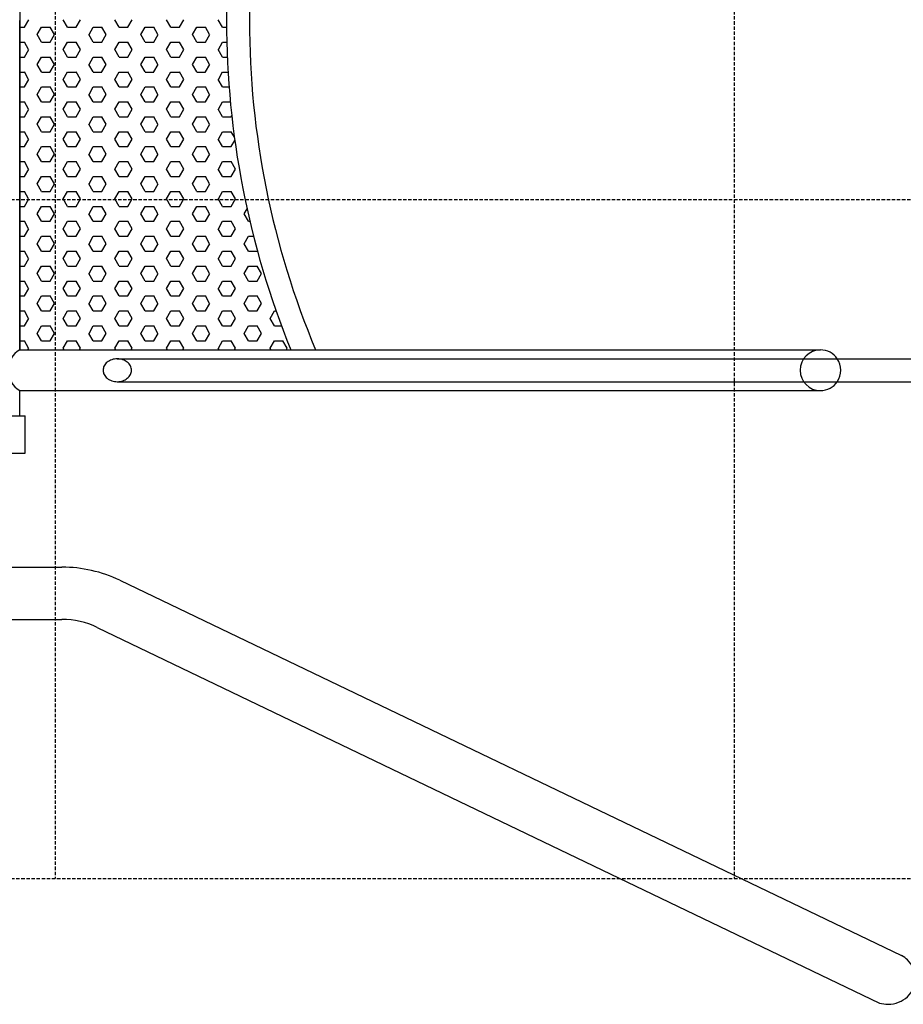
# Model space of a CAD drawing. Extents: x 25541 to 35198, y 28358 to 53242.
# Drawn here: x 30675 to 31976, y 31425 to 32875 of the extents above; entities that cross this region are included whole.
import ezdxf

# ---------------------------------------------------------------- set-up
doc = ezdxf.new("R2010")
doc.units = 0
doc.header["$LTSCALE"] = 10
doc.linetypes.add('DASHED', pattern=[0.75, 0.5, -0.25])
doc.layers.get('0').update_dxf_attribs({"linetype": 'CONTINUOUS'})
for name, color, linetype in [('DIK', 2, 'CONTINUOUS'), ('DUN', 6, 'CONTINUOUS'), ('STREEPLIJN', 5, 'DASHED')]:
    doc.layers.add(name, color=color, linetype=linetype)

# ---------------------------------------------------------------- blocks, each defined once
blk = doc.blocks.new('*X1')
at = {"color": 0}
for p, q in [((-2356.4, 14562), (-2349.5, 14562)), ((-2349.5, 14562), (-2343.1, 14573)), ((-2330.4, 14551), (-2324.1, 14562)), ((-2324.1, 14562), (-2311.4, 14562)), ((-2305.1, 14551), (-2311.4, 14562)), ((-2286, 14562), (-2292.4, 14573)), ((-2286, 14562), (-2273.3, 14562)), ((-2273.3, 14562), (-2266.9, 14573)), ((-2254.2, 14551), (-2247.9, 14562)), ((-2247.9, 14562), (-2235.2, 14562)), ((-2228.9, 14551), (-2235.2, 14562)), ((-2209.8, 14562), (-2216.2, 14573)), ((-2209.8, 14562), (-2197.1, 14562)), ((-2197.1, 14562), (-2190.7, 14573)), ((-2178, 14551), (-2171.7, 14562)), ((-2171.7, 14562), (-2159, 14562)), ((-2152.7, 14551), (-2159, 14562)), ((-2133.6, 14562), (-2140, 14573)), ((-2133.6, 14562), (-2120.9, 14562)), ((-2120.9, 14562), (-2114.5, 14573)), ((-2101.8, 14551), (-2095.5, 14562)), ((-2095.5, 14562), (-2082.8, 14562)), ((-2076.5, 14551), (-2082.8, 14562)), ((-2057.4, 14562), (-2063.8, 14573)), ((-2057.4, 14562), (-2051.6, 14562)), ((-2324.1, 14540), (-2330.5, 14551)), ((-2311.4, 14540), (-2305, 14551)), ((-2247.9, 14540), (-2254.3, 14551)), ((-2235.2, 14540), (-2228.8, 14551)), ((-2171.7, 14540), (-2178.1, 14551)), ((-2159, 14540), (-2152.6, 14551)), ((-2095.5, 14540), (-2101.9, 14551)), ((-2082.8, 14540), (-2076.4, 14551)), ((-2356.4, 14540), (-2349.5, 14540)), ((-2343.2, 14529), (-2349.5, 14540)), ((-2324.1, 14540), (-2311.4, 14540)), ((-2292.3, 14529), (-2286, 14540)), ((-2286, 14540), (-2273.3, 14540)), ((-2267, 14529), (-2273.3, 14540)), ((-2247.9, 14540), (-2235.2, 14540)), ((-2216.1, 14529), (-2209.8, 14540)), ((-2209.8, 14540), (-2197.1, 14540)), ((-2190.8, 14529), (-2197.1, 14540)), ((-2171.7, 14540), (-2159, 14540)), ((-2139.9, 14529), (-2133.6, 14540)), ((-2133.6, 14540), (-2120.9, 14540)), ((-2114.6, 14529), (-2120.9, 14540)), ((-2095.5, 14540), (-2082.8, 14540)), ((-2063.7, 14529), (-2057.4, 14540)), ((-2057.4, 14540), (-2051.2, 14540)), ((-2356.4, 14518), (-2349.5, 14518)), ((-2349.5, 14518), (-2343.1, 14529)), ((-2330.4, 14507.1), (-2324.1, 14518)), ((-2324.1, 14518), (-2311.4, 14518)), ((-2305.1, 14507.1), (-2311.4, 14518)), ((-2286, 14518), (-2292.4, 14529)), ((-2286, 14518), (-2273.3, 14518)), ((-2273.3, 14518), (-2266.9, 14529)), ((-2254.2, 14507.1), (-2247.9, 14518)), ((-2247.9, 14518), (-2235.2, 14518)), ((-2228.9, 14507.1), (-2235.2, 14518)), ((-2209.8, 14518), (-2216.2, 14529)), ((-2209.8, 14518), (-2197.1, 14518)), ((-2197.1, 14518), (-2190.7, 14529)), ((-2178, 14507.1), (-2171.7, 14518)), ((-2171.7, 14518), (-2159, 14518)), ((-2152.7, 14507.1), (-2159, 14518)), ((-2133.6, 14518), (-2140, 14529)), ((-2133.6, 14518), (-2120.9, 14518)), ((-2120.9, 14518), (-2114.5, 14529)), ((-2101.8, 14507.1), (-2095.5, 14518)), ((-2095.5, 14518), (-2082.8, 14518)), ((-2076.5, 14507.1), (-2082.8, 14518)), ((-2057.4, 14518), (-2063.8, 14529)), ((-2057.4, 14518), (-2050.5, 14518)), ((-2324.1, 14496.1), (-2330.5, 14507.1)), ((-2311.4, 14496.1), (-2305, 14507.1)), ((-2247.9, 14496.1), (-2254.3, 14507.1)), ((-2235.2, 14496.1), (-2228.8, 14507.1)), ((-2171.7, 14496.1), (-2178.1, 14507.1)), ((-2159, 14496.1), (-2152.6, 14507.1)), ((-2095.5, 14496.1), (-2101.9, 14507.1)), ((-2082.8, 14496.1), (-2076.4, 14507.1)), ((-2356.4, 14496), (-2349.5, 14496)), ((-2343.2, 14485.1), (-2349.5, 14496.1)), ((-2324.1, 14496), (-2311.4, 14496)), ((-2292.3, 14485.1), (-2286, 14496.1)), ((-2286, 14496), (-2273.3, 14496)), ((-2267, 14485.1), (-2273.3, 14496.1)), ((-2247.9, 14496), (-2235.2, 14496)), ((-2216.1, 14485.1), (-2209.8, 14496.1)), ((-2209.8, 14496), (-2197.1, 14496)), ((-2190.8, 14485.1), (-2197.1, 14496.1)), ((-2171.7, 14496), (-2159, 14496)), ((-2139.9, 14485.1), (-2133.6, 14496.1)), ((-2133.6, 14496), (-2120.9, 14496)), ((-2114.6, 14485.1), (-2120.9, 14496.1)), ((-2095.5, 14496), (-2082.8, 14496)), ((-2063.7, 14485.1), (-2057.4, 14496.1)), ((-2057.4, 14496), (-2049.4, 14496)), ((-2356.4, 14474.1), (-2349.5, 14474.1)), ((-2349.5, 14474.1), (-2343.1, 14485.1)), ((-2330.4, 14463.1), (-2324.1, 14474.1)), ((-2324.1, 14474.1), (-2311.4, 14474.1)), ((-2305.1, 14463.1), (-2311.4, 14474.1)), ((-2286, 14474.1), (-2292.4, 14485.1)), ((-2286, 14474.1), (-2273.3, 14474.1)), ((-2273.3, 14474.1), (-2266.9, 14485.1)), ((-2254.2, 14463.1), (-2247.9, 14474.1)), ((-2247.9, 14474.1), (-2235.2, 14474.1)), ((-2228.9, 14463.1), (-2235.2, 14474.1)), ((-2209.8, 14474.1), (-2216.2, 14485.1)), ((-2209.8, 14474.1), (-2197.1, 14474.1)), ((-2197.1, 14474.1), (-2190.7, 14485.1)), ((-2178, 14463.1), (-2171.7, 14474.1)), ((-2171.7, 14474.1), (-2159, 14474.1)), ((-2152.7, 14463.1), (-2159, 14474.1)), ((-2133.6, 14474.1), (-2140, 14485.1)), ((-2133.6, 14474.1), (-2120.9, 14474.1)), ((-2120.9, 14474.1), (-2114.5, 14485.1)), ((-2101.8, 14463.1), (-2095.5, 14474.1)), ((-2095.5, 14474.1), (-2082.8, 14474.1)), ((-2076.5, 14463.1), (-2082.8, 14474.1)), ((-2057.4, 14474.1), (-2063.8, 14485.1)), ((-2057.4, 14474.1), (-2047.9, 14474.1)), ((-2324.1, 14452.1), (-2330.5, 14463.1)), ((-2311.4, 14452.1), (-2305, 14463.1)), ((-2247.9, 14452.1), (-2254.3, 14463.1)), ((-2235.2, 14452.1), (-2228.8, 14463.1)), ((-2171.7, 14452.1), (-2178.1, 14463.1)), ((-2159, 14452.1), (-2152.6, 14463.1)), ((-2095.5, 14452.1), (-2101.9, 14463.1)), ((-2082.8, 14452.1), (-2076.4, 14463.1)), ((-2356.4, 14452.1), (-2349.5, 14452.1)), ((-2343.2, 14441.1), (-2349.5, 14452.1)), ((-2324.1, 14452.1), (-2311.4, 14452.1)), ((-2292.3, 14441.1), (-2286, 14452.1)), ((-2286, 14452.1), (-2273.3, 14452.1)), ((-2267, 14441.1), (-2273.3, 14452.1)), ((-2247.9, 14452.1), (-2235.2, 14452.1)), ((-2216.1, 14441.1), (-2209.8, 14452.1)), ((-2209.8, 14452.1), (-2197.1, 14452.1)), ((-2190.8, 14441.1), (-2197.1, 14452.1)), ((-2171.7, 14452.1), (-2159, 14452.1)), ((-2139.9, 14441.1), (-2133.6, 14452.1)), ((-2133.6, 14452.1), (-2120.9, 14452.1)), ((-2114.6, 14441.1), (-2120.9, 14452.1)), ((-2095.5, 14452.1), (-2082.8, 14452.1)), ((-2063.7, 14441.1), (-2057.4, 14452.1)), ((-2057.4, 14452.1), (-2046, 14452.1)), ((-2356.4, 14430.1), (-2349.5, 14430.1)), ((-2349.5, 14430.1), (-2343.1, 14441.1)), ((-2330.4, 14419.1), (-2324.1, 14430.1)), ((-2324.1, 14430.1), (-2311.4, 14430.1)), ((-2305.1, 14419.1), (-2311.4, 14430.1)), ((-2286, 14430.1), (-2292.4, 14441.1)), ((-2286, 14430.1), (-2273.3, 14430.1)), ((-2273.3, 14430.1), (-2266.9, 14441.1)), ((-2254.2, 14419.1), (-2247.9, 14430.1)), ((-2247.9, 14430.1), (-2235.2, 14430.1)), ((-2228.9, 14419.1), (-2235.2, 14430.1)), ((-2209.8, 14430.1), (-2216.2, 14441.1)), ((-2209.8, 14430.1), (-2197.1, 14430.1)), ((-2197.1, 14430.1), (-2190.7, 14441.1)), ((-2178, 14419.1), (-2171.7, 14430.1)), ((-2171.7, 14430.1), (-2159, 14430.1)), ((-2152.7, 14419.1), (-2159, 14430.1)), ((-2133.6, 14430.1), (-2140, 14441.1)), ((-2133.6, 14430.1), (-2120.9, 14430.1)), ((-2120.9, 14430.1), (-2114.5, 14441.1)), ((-2101.8, 14419.1), (-2095.5, 14430.1)), ((-2095.5, 14430.1), (-2082.8, 14430.1)), ((-2076.5, 14419.1), (-2082.8, 14430.1)), ((-2057.4, 14430.1), (-2063.8, 14441.1)), ((-2057.4, 14430.1), (-2044.7, 14430.1)), ((-2044.7, 14430.1), (-2043.9, 14431.4)), ((-2324.1, 14408.1), (-2330.5, 14419.1)), ((-2311.4, 14408.1), (-2305, 14419.1)), ((-2247.9, 14408.1), (-2254.3, 14419.1)), ((-2235.2, 14408.1), (-2228.8, 14419.1)), ((-2171.7, 14408.1), (-2178.1, 14419.1)), ((-2159, 14408.1), (-2152.6, 14419.1)), ((-2095.5, 14408.1), (-2101.9, 14419.1)), ((-2082.8, 14408.1), (-2076.4, 14419.1)), ((-2356.4, 14408.1), (-2349.5, 14408.1)), ((-2343.2, 14397.1), (-2349.5, 14408.1)), ((-2324.1, 14408.1), (-2311.4, 14408.1)), ((-2292.3, 14397.1), (-2286, 14408.1)), ((-2286, 14408.1), (-2273.3, 14408.1)), ((-2267, 14397.1), (-2273.3, 14408.1)), ((-2247.9, 14408.1), (-2235.2, 14408.1)), ((-2216.1, 14397.1), (-2209.8, 14408.1)), ((-2209.8, 14408.1), (-2197.1, 14408.1)), ((-2190.8, 14397.1), (-2197.1, 14408.1)), ((-2171.7, 14408.1), (-2159, 14408.1)), ((-2139.9, 14397.1), (-2133.6, 14408.1)), ((-2133.6, 14408.1), (-2120.9, 14408.1)), ((-2114.6, 14397.1), (-2120.9, 14408.1)), ((-2095.5, 14408.1), (-2082.8, 14408.1)), ((-2063.7, 14397.1), (-2057.4, 14408.1)), ((-2057.4, 14408.1), (-2044.7, 14408.1)), ((-2040.1, 14400.1), (-2044.7, 14408.1)), ((-2356.4, 14386.1), (-2349.5, 14386.1)), ((-2349.5, 14386.1), (-2343.1, 14397.1)), ((-2330.4, 14375.1), (-2324.1, 14386.1)), ((-2324.1, 14386.1), (-2311.4, 14386.1)), ((-2305.1, 14375.1), (-2311.4, 14386.1)), ((-2286, 14386.1), (-2292.4, 14397.1)), ((-2286, 14386.1), (-2273.3, 14386.1)), ((-2273.3, 14386.1), (-2266.9, 14397.1)), ((-2254.2, 14375.1), (-2247.9, 14386.1)), ((-2247.9, 14386.1), (-2235.2, 14386.1)), ((-2228.9, 14375.1), (-2235.2, 14386.1)), ((-2209.8, 14386.1), (-2216.2, 14397.1)), ((-2209.8, 14386.1), (-2197.1, 14386.1)), ((-2197.1, 14386.1), (-2190.7, 14397.1)), ((-2178, 14375.1), (-2171.7, 14386.1)), ((-2171.7, 14386.1), (-2159, 14386.1)), ((-2152.7, 14375.1), (-2159, 14386.1)), ((-2133.6, 14386.1), (-2140, 14397.1)), ((-2133.6, 14386.1), (-2120.9, 14386.1)), ((-2120.9, 14386.1), (-2114.5, 14397.1)), ((-2101.8, 14375.1), (-2095.5, 14386.1)), ((-2095.5, 14386.1), (-2082.8, 14386.1)), ((-2076.5, 14375.1), (-2082.8, 14386.1)), ((-2057.4, 14386.1), (-2063.8, 14397.1)), ((-2057.4, 14386.1), (-2044.7, 14386.1)), ((-2044.7, 14386.1), (-2039.4, 14395.2)), ((-2324.1, 14364.1), (-2330.5, 14375.1)), ((-2311.4, 14364.1), (-2305, 14375.1)), ((-2247.9, 14364.1), (-2254.3, 14375.1)), ((-2235.2, 14364.1), (-2228.8, 14375.1)), ((-2171.7, 14364.1), (-2178.1, 14375.1)), ((-2159, 14364.1), (-2152.6, 14375.1)), ((-2095.5, 14364.1), (-2101.9, 14375.1)), ((-2082.8, 14364.1), (-2076.4, 14375.1)), ((-2356.4, 14364.1), (-2349.5, 14364.1)), ((-2343.2, 14353.1), (-2349.5, 14364.1)), ((-2324.1, 14364.1), (-2311.4, 14364.1)), ((-2292.3, 14353.1), (-2286, 14364.1)), ((-2286, 14364.1), (-2273.3, 14364.1)), ((-2267, 14353.1), (-2273.3, 14364.1)), ((-2247.9, 14364.1), (-2235.2, 14364.1)), ((-2216.1, 14353.1), (-2209.8, 14364.1)), ((-2209.8, 14364.1), (-2197.1, 14364.1)), ((-2190.8, 14353.1), (-2197.1, 14364.1)), ((-2171.7, 14364.1), (-2159, 14364.1)), ((-2139.9, 14353.1), (-2133.6, 14364.1)), ((-2133.6, 14364.1), (-2120.9, 14364.1)), ((-2114.6, 14353.1), (-2120.9, 14364.1)), ((-2095.5, 14364.1), (-2082.8, 14364.1)), ((-2063.7, 14353.1), (-2057.4, 14364.1)), ((-2057.4, 14364.1), (-2044.7, 14364.1)), ((-2038.4, 14353.1), (-2044.7, 14364.1)), ((-2349.5, 14342.1), (-2343.1, 14353.1)), ((-2286, 14342.1), (-2292.4, 14353.1)), ((-2273.3, 14342.1), (-2266.9, 14353.1)), ((-2209.8, 14342.1), (-2216.2, 14353.1)), ((-2197.1, 14342.1), (-2190.7, 14353.1)), ((-2133.6, 14342.1), (-2140, 14353.1)), ((-2120.9, 14342.1), (-2114.5, 14353.1)), ((-2057.4, 14342.1), (-2063.8, 14353.1)), ((-2044.7, 14342.1), (-2038.3, 14353.1)), ((-2356.4, 14342.1), (-2349.5, 14342.1)), ((-2324.1, 14320.1), (-2330.5, 14331.1)), ((-2330.4, 14331.1), (-2324.1, 14342.1)), ((-2324.1, 14342.1), (-2311.4, 14342.1)), ((-2305.1, 14331.1), (-2311.4, 14342.1)), ((-2311.4, 14320.1), (-2305, 14331.1)), ((-2286, 14342.1), (-2273.3, 14342.1)), ((-2247.9, 14320.1), (-2254.3, 14331.1)), ((-2254.2, 14331.1), (-2247.9, 14342.1)), ((-2247.9, 14342.1), (-2235.2, 14342.1)), ((-2228.9, 14331.1), (-2235.2, 14342.1)), ((-2235.2, 14320.1), (-2228.8, 14331.1)), ((-2209.8, 14342.1), (-2197.1, 14342.1)), ((-2171.7, 14320.1), (-2178.1, 14331.1)), ((-2178, 14331.1), (-2171.7, 14342.1)), ((-2171.7, 14342.1), (-2159, 14342.1)), ((-2152.7, 14331.1), (-2159, 14342.1)), ((-2159, 14320.1), (-2152.6, 14331.1)), ((-2133.6, 14342.1), (-2120.9, 14342.1)), ((-2095.5, 14320.1), (-2101.9, 14331.1)), ((-2101.8, 14331.1), (-2095.5, 14342.1)), ((-2095.5, 14342.1), (-2082.8, 14342.1)), ((-2076.5, 14331.1), (-2082.8, 14342.1)), ((-2082.8, 14320.1), (-2076.4, 14331.1)), ((-2057.4, 14342.1), (-2044.7, 14342.1)), ((-2356.4, 14320.1), (-2349.5, 14320.1)), ((-2343.2, 14309.1), (-2349.5, 14320.1)), ((-2324.1, 14320.1), (-2311.4, 14320.1)), ((-2292.3, 14309.1), (-2286, 14320.1)), ((-2286, 14320.1), (-2273.3, 14320.1)), ((-2267, 14309.1), (-2273.3, 14320.1)), ((-2247.9, 14320.1), (-2235.2, 14320.1)), ((-2216.1, 14309.1), (-2209.8, 14320.1)), ((-2209.8, 14320.1), (-2197.1, 14320.1)), ((-2190.8, 14309.1), (-2197.1, 14320.1)), ((-2171.7, 14320.1), (-2159, 14320.1)), ((-2139.9, 14309.1), (-2133.6, 14320.1)), ((-2133.6, 14320.1), (-2120.9, 14320.1)), ((-2114.6, 14309.1), (-2120.9, 14320.1)), ((-2095.5, 14320.1), (-2082.8, 14320.1)), ((-2063.7, 14309.1), (-2057.4, 14320.1)), ((-2057.4, 14320.1), (-2044.7, 14320.1)), ((-2038.4, 14309.1), (-2044.7, 14320.1)), ((-2349.5, 14298.1), (-2343.1, 14309.1)), ((-2286, 14298.1), (-2292.4, 14309.1)), ((-2273.3, 14298.1), (-2266.9, 14309.1)), ((-2209.8, 14298.1), (-2216.2, 14309.1)), ((-2197.1, 14298.1), (-2190.7, 14309.1)), ((-2133.6, 14298.1), (-2140, 14309.1)), ((-2120.9, 14298.1), (-2114.5, 14309.1)), ((-2057.4, 14298.1), (-2063.8, 14309.1)), ((-2044.7, 14298.1), (-2038.3, 14309.1)), ((-2356.4, 14298.1), (-2349.5, 14298.1)), ((-2324.1, 14276.1), (-2330.5, 14287.1)), ((-2330.4, 14287.1), (-2324.1, 14298.1)), ((-2324.1, 14298.1), (-2311.4, 14298.1)), ((-2305.1, 14287.1), (-2311.4, 14298.1)), ((-2311.4, 14276.1), (-2305, 14287.1)), ((-2286, 14298.1), (-2273.3, 14298.1)), ((-2247.9, 14276.1), (-2254.3, 14287.1)), ((-2254.2, 14287.1), (-2247.9, 14298.1)), ((-2247.9, 14298.1), (-2235.2, 14298.1)), ((-2228.9, 14287.1), (-2235.2, 14298.1)), ((-2235.2, 14276.1), (-2228.8, 14287.1)), ((-2209.8, 14298.1), (-2197.1, 14298.1)), ((-2171.7, 14276.1), (-2178.1, 14287.1)), ((-2178, 14287.1), (-2171.7, 14298.1)), ((-2171.7, 14298.1), (-2159, 14298.1)), ((-2152.7, 14287.1), (-2159, 14298.1)), ((-2159, 14276.1), (-2152.6, 14287.1)), ((-2133.6, 14298.1), (-2120.9, 14298.1)), ((-2095.5, 14276.1), (-2101.9, 14287.1)), ((-2101.8, 14287.1), (-2095.5, 14298.1)), ((-2095.5, 14298.1), (-2082.8, 14298.1)), ((-2076.5, 14287.1), (-2082.8, 14298.1)), ((-2082.8, 14276.1), (-2076.4, 14287.1)), ((-2057.4, 14298.1), (-2044.7, 14298.1)), ((-2019.3, 14276.1), (-2025.7, 14287.1)), ((-2025.6, 14287.1), (-2021.4, 14294.4)), ((-2356.4, 14276.1), (-2349.5, 14276.1)), ((-2343.2, 14265.1), (-2349.5, 14276.1)), ((-2324.1, 14276.1), (-2311.4, 14276.1)), ((-2292.3, 14265.1), (-2286, 14276.1)), ((-2286, 14276.1), (-2273.3, 14276.1)), ((-2267, 14265.1), (-2273.3, 14276.1)), ((-2247.9, 14276.1), (-2235.2, 14276.1)), ((-2216.1, 14265.1), (-2209.8, 14276.1)), ((-2209.8, 14276.1), (-2197.1, 14276.1)), ((-2190.8, 14265.1), (-2197.1, 14276.1)), ((-2171.7, 14276.1), (-2159, 14276.1)), ((-2139.9, 14265.1), (-2133.6, 14276.1)), ((-2133.6, 14276.1), (-2120.9, 14276.1)), ((-2114.6, 14265.1), (-2120.9, 14276.1)), ((-2095.5, 14276.1), (-2082.8, 14276.1)), ((-2063.7, 14265.1), (-2057.4, 14276.1)), ((-2057.4, 14276.1), (-2044.7, 14276.1)), ((-2038.4, 14265.1), (-2044.7, 14276.1)), ((-2019.3, 14276.1), (-2017.2, 14276.1)), ((-2349.5, 14254.1), (-2343.1, 14265.1)), ((-2286, 14254.1), (-2292.4, 14265.1)), ((-2273.3, 14254.1), (-2266.9, 14265.1)), ((-2209.8, 14254.1), (-2216.2, 14265.1)), ((-2197.1, 14254.1), (-2190.7, 14265.1)), ((-2133.6, 14254.1), (-2140, 14265.1)), ((-2120.9, 14254.1), (-2114.5, 14265.1)), ((-2057.4, 14254.1), (-2063.8, 14265.1)), ((-2044.7, 14254.1), (-2038.3, 14265.1)), ((-2356.4, 14254.1), (-2349.5, 14254.1)), ((-2324.1, 14232.1), (-2330.5, 14243.1)), ((-2330.4, 14243.1), (-2324.1, 14254.1)), ((-2324.1, 14254.1), (-2311.4, 14254.1)), ((-2305.1, 14243.1), (-2311.4, 14254.1)), ((-2311.4, 14232.1), (-2305, 14243.1)), ((-2286, 14254.1), (-2273.3, 14254.1)), ((-2247.9, 14232.1), (-2254.3, 14243.1)), ((-2254.2, 14243.1), (-2247.9, 14254.1)), ((-2247.9, 14254.1), (-2235.2, 14254.1)), ((-2228.9, 14243.1), (-2235.2, 14254.1)), ((-2235.2, 14232.1), (-2228.8, 14243.1)), ((-2209.8, 14254.1), (-2197.1, 14254.1)), ((-2171.7, 14232.1), (-2178.1, 14243.1)), ((-2178, 14243.1), (-2171.7, 14254.1)), ((-2171.7, 14254.1), (-2159, 14254.1)), ((-2152.7, 14243.1), (-2159, 14254.1)), ((-2159, 14232.1), (-2152.6, 14243.1)), ((-2133.6, 14254.1), (-2120.9, 14254.1)), ((-2095.5, 14232.1), (-2101.9, 14243.1)), ((-2101.8, 14243.1), (-2095.5, 14254.1)), ((-2095.5, 14254.1), (-2082.8, 14254.1)), ((-2076.5, 14243.1), (-2082.8, 14254.1)), ((-2082.8, 14232.1), (-2076.4, 14243.1)), ((-2057.4, 14254.1), (-2044.7, 14254.1)), ((-2019.3, 14232.1), (-2025.7, 14243.1)), ((-2025.6, 14243.1), (-2019.3, 14254.1)), ((-2019.3, 14254.1), (-2011.8, 14254.1)), ((-2356.4, 14232.1), (-2349.5, 14232.1)), ((-2343.2, 14221.1), (-2349.5, 14232.1)), ((-2324.1, 14232.1), (-2311.4, 14232.1)), ((-2292.3, 14221.1), (-2286, 14232.1)), ((-2286, 14232.1), (-2273.3, 14232.1)), ((-2267, 14221.1), (-2273.3, 14232.1)), ((-2247.9, 14232.1), (-2235.2, 14232.1)), ((-2216.1, 14221.1), (-2209.8, 14232.1)), ((-2209.8, 14232.1), (-2197.1, 14232.1)), ((-2190.8, 14221.1), (-2197.1, 14232.1)), ((-2171.7, 14232.1), (-2159, 14232.1)), ((-2139.9, 14221.1), (-2133.6, 14232.1)), ((-2133.6, 14232.1), (-2120.9, 14232.1)), ((-2114.6, 14221.1), (-2120.9, 14232.1)), ((-2095.5, 14232.1), (-2082.8, 14232.1)), ((-2063.7, 14221.1), (-2057.4, 14232.1)), ((-2057.4, 14232.1), (-2044.7, 14232.1)), ((-2038.4, 14221.1), (-2044.7, 14232.1)), ((-2019.3, 14232.1), (-2006.6, 14232.1)), ((-2006.6, 14232.1), (-2006.2, 14232.8)), ((-2349.5, 14210.1), (-2343.1, 14221.1)), ((-2286, 14210.1), (-2292.4, 14221.1)), ((-2273.3, 14210.1), (-2266.9, 14221.1)), ((-2209.8, 14210.1), (-2216.2, 14221.1)), ((-2197.1, 14210.1), (-2190.7, 14221.1)), ((-2133.6, 14210.1), (-2140, 14221.1)), ((-2120.9, 14210.1), (-2114.5, 14221.1)), ((-2057.4, 14210.1), (-2063.8, 14221.1)), ((-2044.7, 14210.1), (-2038.3, 14221.1)), ((-2356.4, 14210.1), (-2349.5, 14210.1)), ((-2324.1, 14188.1), (-2330.5, 14199.1)), ((-2330.4, 14199.1), (-2324.1, 14210.1)), ((-2324.1, 14210.1), (-2311.4, 14210.1)), ((-2305.1, 14199.1), (-2311.4, 14210.1)), ((-2311.4, 14188.1), (-2305, 14199.1)), ((-2286, 14210.1), (-2273.3, 14210.1)), ((-2247.9, 14188.1), (-2254.3, 14199.1)), ((-2254.2, 14199.1), (-2247.9, 14210.1)), ((-2247.9, 14210.1), (-2235.2, 14210.1)), ((-2228.9, 14199.1), (-2235.2, 14210.1)), ((-2235.2, 14188.1), (-2228.8, 14199.1)), ((-2209.8, 14210.1), (-2197.1, 14210.1)), ((-2171.7, 14188.1), (-2178.1, 14199.1)), ((-2178, 14199.1), (-2171.7, 14210.1)), ((-2171.7, 14210.1), (-2159, 14210.1)), ((-2152.7, 14199.1), (-2159, 14210.1)), ((-2159, 14188.1), (-2152.6, 14199.1)), ((-2133.6, 14210.1), (-2120.9, 14210.1)), ((-2095.5, 14188.1), (-2101.9, 14199.1)), ((-2101.8, 14199.1), (-2095.5, 14210.1)), ((-2095.5, 14210.1), (-2082.8, 14210.1)), ((-2076.5, 14199.1), (-2082.8, 14210.1)), ((-2082.8, 14188.1), (-2076.4, 14199.1)), ((-2057.4, 14210.1), (-2044.7, 14210.1)), ((-2019.3, 14188.1), (-2025.7, 14199.1)), ((-2025.6, 14199.1), (-2019.3, 14210.1)), ((-2019.3, 14210.1), (-2006.6, 14210.1)), ((-2000.3, 14199.1), (-2006.6, 14210.1)), ((-2006.6, 14188.1), (-2000.2, 14199.1)), ((-2356.4, 14188.1), (-2349.5, 14188.1)), ((-2343.2, 14177.1), (-2349.5, 14188.1)), ((-2324.1, 14188.1), (-2311.4, 14188.1)), ((-2292.3, 14177.1), (-2286, 14188.1)), ((-2286, 14188.1), (-2273.3, 14188.1)), ((-2267, 14177.1), (-2273.3, 14188.1)), ((-2247.9, 14188.1), (-2235.2, 14188.1)), ((-2216.1, 14177.1), (-2209.8, 14188.1)), ((-2209.8, 14188.1), (-2197.1, 14188.1)), ((-2190.8, 14177.1), (-2197.1, 14188.1)), ((-2171.7, 14188.1), (-2159, 14188.1)), ((-2139.9, 14177.1), (-2133.6, 14188.1)), ((-2133.6, 14188.1), (-2120.9, 14188.1)), ((-2114.6, 14177.1), (-2120.9, 14188.1)), ((-2095.5, 14188.1), (-2082.8, 14188.1)), ((-2063.7, 14177.1), (-2057.4, 14188.1)), ((-2057.4, 14188.1), (-2044.7, 14188.1)), ((-2038.4, 14177.1), (-2044.7, 14188.1)), ((-2019.3, 14188.1), (-2006.6, 14188.1)), ((-2349.5, 14166.1), (-2343.1, 14177.1)), ((-2286, 14166.1), (-2292.4, 14177.1)), ((-2273.3, 14166.1), (-2266.9, 14177.1)), ((-2209.8, 14166.1), (-2216.2, 14177.1)), ((-2197.1, 14166.1), (-2190.7, 14177.1)), ((-2133.6, 14166.1), (-2140, 14177.1)), ((-2120.9, 14166.1), (-2114.5, 14177.1)), ((-2057.4, 14166.1), (-2063.8, 14177.1)), ((-2044.7, 14166.1), (-2038.3, 14177.1)), ((-2356.4, 14166.1), (-2349.5, 14166.1)), ((-2324.1, 14144.1), (-2330.5, 14155.1)), ((-2330.4, 14155.1), (-2324.1, 14166.1)), ((-2324.1, 14166.1), (-2311.4, 14166.1)), ((-2305.1, 14155.1), (-2311.4, 14166.1)), ((-2311.4, 14144.1), (-2305, 14155.1)), ((-2286, 14166.1), (-2273.3, 14166.1)), ((-2247.9, 14144.1), (-2254.3, 14155.1)), ((-2254.2, 14155.1), (-2247.9, 14166.1)), ((-2247.9, 14166.1), (-2235.2, 14166.1)), ((-2228.9, 14155.1), (-2235.2, 14166.1)), ((-2235.2, 14144.1), (-2228.8, 14155.1)), ((-2209.8, 14166.1), (-2197.1, 14166.1)), ((-2171.7, 14144.1), (-2178.1, 14155.1)), ((-2178, 14155.1), (-2171.7, 14166.1)), ((-2171.7, 14166.1), (-2159, 14166.1)), ((-2152.7, 14155.1), (-2159, 14166.1)), ((-2159, 14144.1), (-2152.6, 14155.1)), ((-2133.6, 14166.1), (-2120.9, 14166.1)), ((-2095.5, 14144.1), (-2101.9, 14155.1)), ((-2101.8, 14155.1), (-2095.5, 14166.1)), ((-2095.5, 14166.1), (-2082.8, 14166.1)), ((-2076.5, 14155.1), (-2082.8, 14166.1)), ((-2082.8, 14144.1), (-2076.4, 14155.1)), ((-2057.4, 14166.1), (-2044.7, 14166.1)), ((-2019.3, 14144.1), (-2025.7, 14155.1)), ((-2025.6, 14155.1), (-2019.3, 14166.1)), ((-2019.3, 14166.1), (-2006.6, 14166.1)), ((-2000.3, 14155.1), (-2006.6, 14166.1)), ((-2006.6, 14144.1), (-2000.2, 14155.1)), ((-2356.4, 14144.1), (-2349.5, 14144.1)), ((-2343.2, 14133.1), (-2349.5, 14144.1)), ((-2324.1, 14144.1), (-2311.4, 14144.1)), ((-2292.3, 14133.1), (-2286, 14144.1)), ((-2286, 14144.1), (-2273.3, 14144.1)), ((-2267, 14133.1), (-2273.3, 14144.1)), ((-2247.9, 14144.1), (-2235.2, 14144.1)), ((-2216.1, 14133.1), (-2209.8, 14144.1)), ((-2209.8, 14144.1), (-2197.1, 14144.1)), ((-2190.8, 14133.1), (-2197.1, 14144.1)), ((-2171.7, 14144.1), (-2159, 14144.1)), ((-2139.9, 14133.1), (-2133.6, 14144.1)), ((-2133.6, 14144.1), (-2120.9, 14144.1)), ((-2114.6, 14133.1), (-2120.9, 14144.1)), ((-2095.5, 14144.1), (-2082.8, 14144.1)), ((-2063.7, 14133.1), (-2057.4, 14144.1)), ((-2057.4, 14144.1), (-2044.7, 14144.1)), ((-2038.4, 14133.1), (-2044.7, 14144.1)), ((-2019.3, 14144.1), (-2006.6, 14144.1)), ((-1987.5, 14133.1), (-1981.2, 14144.1)), ((-1981.2, 14144.1), (-1978.5, 14144.1)), ((-2349.5, 14122.1), (-2343.1, 14133.1)), ((-2286, 14122.1), (-2292.4, 14133.1)), ((-2273.3, 14122.1), (-2266.9, 14133.1)), ((-2209.8, 14122.1), (-2216.2, 14133.1)), ((-2197.1, 14122.1), (-2190.7, 14133.1)), ((-2133.6, 14122.1), (-2140, 14133.1)), ((-2120.9, 14122.1), (-2114.5, 14133.1)), ((-2057.4, 14122.1), (-2063.8, 14133.1)), ((-2044.7, 14122.1), (-2038.3, 14133.1)), ((-1981.2, 14122.1), (-1987.6, 14133.1)), ((-2356.4, 14122.1), (-2349.5, 14122.1)), ((-2324.1, 14100.1), (-2330.5, 14111.1)), ((-2330.4, 14111.1), (-2324.1, 14122.1)), ((-2324.1, 14122.1), (-2311.4, 14122.1)), ((-2305.1, 14111.1), (-2311.4, 14122.1)), ((-2311.4, 14100.1), (-2305, 14111.1)), ((-2286, 14122.1), (-2273.3, 14122.1)), ((-2247.9, 14100.1), (-2254.3, 14111.1)), ((-2254.2, 14111.1), (-2247.9, 14122.1)), ((-2247.9, 14122.1), (-2235.2, 14122.1)), ((-2228.9, 14111.1), (-2235.2, 14122.1)), ((-2235.2, 14100.1), (-2228.8, 14111.1)), ((-2209.8, 14122.1), (-2197.1, 14122.1)), ((-2171.7, 14100.1), (-2178.1, 14111.1)), ((-2178, 14111.1), (-2171.7, 14122.1)), ((-2171.7, 14122.1), (-2159, 14122.1)), ((-2152.7, 14111.1), (-2159, 14122.1)), ((-2159, 14100.1), (-2152.6, 14111.1)), ((-2133.6, 14122.1), (-2120.9, 14122.1)), ((-2095.5, 14100.1), (-2101.9, 14111.1)), ((-2101.8, 14111.1), (-2095.5, 14122.1)), ((-2095.5, 14122.1), (-2082.8, 14122.1)), ((-2076.5, 14111.1), (-2082.8, 14122.1)), ((-2082.8, 14100.1), (-2076.4, 14111.1)), ((-2057.4, 14122.1), (-2044.7, 14122.1)), ((-2019.3, 14100.1), (-2025.7, 14111.1)), ((-2025.6, 14111.1), (-2019.3, 14122.1)), ((-2019.3, 14122.1), (-2006.6, 14122.1)), ((-2000.3, 14111.1), (-2006.6, 14122.1)), ((-2006.6, 14100.1), (-2000.2, 14111.1)), ((-1981.2, 14122.1), (-1970.6, 14122.1)), ((-2356.4, 14100.1), (-2349.5, 14100.1)), ((-2343.2, 14089.1), (-2349.5, 14100.1)), ((-2324.1, 14100.1), (-2311.4, 14100.1)), ((-2292.3, 14089.1), (-2286, 14100.1)), ((-2286, 14100.1), (-2273.3, 14100.1)), ((-2267, 14089.1), (-2273.3, 14100.1)), ((-2247.9, 14100.1), (-2235.2, 14100.1)), ((-2216.1, 14089.1), (-2209.8, 14100.1)), ((-2209.8, 14100.1), (-2197.1, 14100.1)), ((-2190.8, 14089.1), (-2197.1, 14100.1)), ((-2171.7, 14100.1), (-2159, 14100.1)), ((-2139.9, 14089.1), (-2133.6, 14100.1)), ((-2133.6, 14100.1), (-2120.9, 14100.1)), ((-2114.6, 14089.1), (-2120.9, 14100.1)), ((-2095.5, 14100.1), (-2082.8, 14100.1)), ((-2063.7, 14089.1), (-2057.4, 14100.1)), ((-2057.4, 14100.1), (-2044.7, 14100.1)), ((-2038.4, 14089.1), (-2044.7, 14100.1)), ((-2019.3, 14100.1), (-2006.6, 14100.1)), ((-1987.5, 14089.1), (-1981.2, 14100.1)), ((-1981.2, 14100.1), (-1968.5, 14100.1)), ((-1962.2, 14089.1), (-1968.5, 14100.1)), ((-2344.5, 14086.7), (-2343.1, 14089.1)), ((-2291, 14086.7), (-2292.4, 14089.1)), ((-2268.3, 14086.7), (-2266.9, 14089.1)), ((-2214.8, 14086.7), (-2216.2, 14089.1)), ((-2192.1, 14086.7), (-2190.7, 14089.1)), ((-2138.6, 14086.7), (-2140, 14089.1)), ((-2115.9, 14086.7), (-2114.5, 14089.1)), ((-2062.4, 14086.7), (-2063.8, 14089.1)), ((-2039.7, 14086.7), (-2038.3, 14089.1)), ((-1986.2, 14086.7), (-1987.6, 14089.1)), ((-1963.5, 14086.7), (-1962.1, 14089.1))]:
    blk.add_line(p, q, dxfattribs=at)

msp = doc.modelspace()

# ---------------------------------------------------------------- linework, layer by layer
at = {"layer": 'DIK'}
for p, q in [((30674.507, 33358.988), (30674.507, 32873.988)), ((30674.507, 33068.988), (30674.507, 32388.988)), ((30674.507, 32388.988), (30674.507, 32873.988)), ((30674.507, 32388.988), (31074.092, 32388.988)), ((30674.507, 32388.988), (31854.306, 32388.988)), ((30818.266, 32375.838), (32046.177, 32375.838)), ((30818.266, 32342.138), (32046.177, 32342.138)), ((30674.507, 32291.988), (30674.507, 32328.988)), ((30674.507, 32328.988), (31854.306, 32328.988)), ((30605.807, 32291.988), (30682.807, 32291.988)), ((30682.807, 32236.988), (30682.807, 32291.988)), ((30605.807, 32236.988), (30682.807, 32236.988)), ((30294.307, 32068.988), (30736.785, 32068.988)), ((30822.028, 32049.59), (31973.855, 31496.756)), ((30294.307, 31991.988), (30736.785, 31991.988)), ((30788.709, 31980.172), (31941.201, 31427.019))]:
    msp.add_line(p, q, dxfattribs=at)
msp.add_lwpolyline([(30818.266, 32342.138, 0.08073569), (30826.455, 32343.469, 0.08928162), (30833.047, 32347.073, 0.10480261), (30837.657, 32352.732, 0.11923142), (30839.17, 32358.988, 0.11923142), (30837.657, 32365.243, 0.10480261), (30833.047, 32370.903, 0.08928162), (30826.455, 32374.507, 0.08073569), (30818.266, 32375.838, 0.08073569), (30810.077, 32374.507, 0.08928162), (30803.484, 32370.903, 0.10480261), (30798.875, 32365.243, 0.11923142), (30797.362, 32358.988, 0.11923142), (30798.875, 32352.732, 0.10480261), (30803.484, 32347.073, 0.08928162), (30810.077, 32343.469, 0.08073569)], format="xyb", close=True, dxfattribs=at)
msp.add_lwpolyline([(31941.201, 31427.019, 0.0752369), (31953.833, 31425.107, 0.0938378), (31969.44, 31428.062, 0.09644045), (31982.471, 31436.351, 0.10036482), (31991.268, 31448.887, 0.1033277), (31994.307, 31463.434, 0.1033277), (31991.268, 31477.981, 0.10036482), (31982.471, 31490.516, 0.06610754), (31973.855, 31496.756, 0.00310553)], format="xyb", dxfattribs=at)
for centre, radius, start, end in [((32267.35, 32873.988), 1288.056, 157.880699, 180), ((32267.35, 32873.988), 1254.356, 157.25363, 180), ((32267.35, 32873.988), 1288.056, 180, 202.119301), ((32267.35, 32873.988), 1254.356, 180, 202.74637), ((30691.986, 32358.988), 34.721, 120.226738, 239.773262), ((31854.307, 32358.988), 30, 34.171137, 90), ((31854.307, 32358.988), 30, 270, 325.828863), ((30736.785, 31871.988), 197, 64.360719, 90), ((30736.785, 31871.988), 120, 64.360719, 90)]:
    msp.add_arc(centre, radius, start, end, dxfattribs=at)
at = {"layer": 'DUN'}
for start, end in [(90.000202, 269.999799), (325.828863, 34.171137)]:
    msp.add_arc((31854.307, 32358.988), 30, start, end, dxfattribs=at)
at = {"layer": 'STREEPLIJN'}
for p, q in [((30726.908, 34110.406), (30726.908, 31610.406)), ((31726.908, 34110.406), (31726.908, 31610.406)), ((25726.908, 32610.406), (34726.908, 32610.406)), ((25726.908, 31610.406), (34726.908, 31610.406))]:
    msp.add_line(p, q, dxfattribs=at)

# ---------------------------------------------------------------- block references
at = {"layer": 'DUN'}
msp.add_blockref('*X1', (33030.9, 18302.24), dxfattribs=at)

doc.saveas('drawing.dxf')
